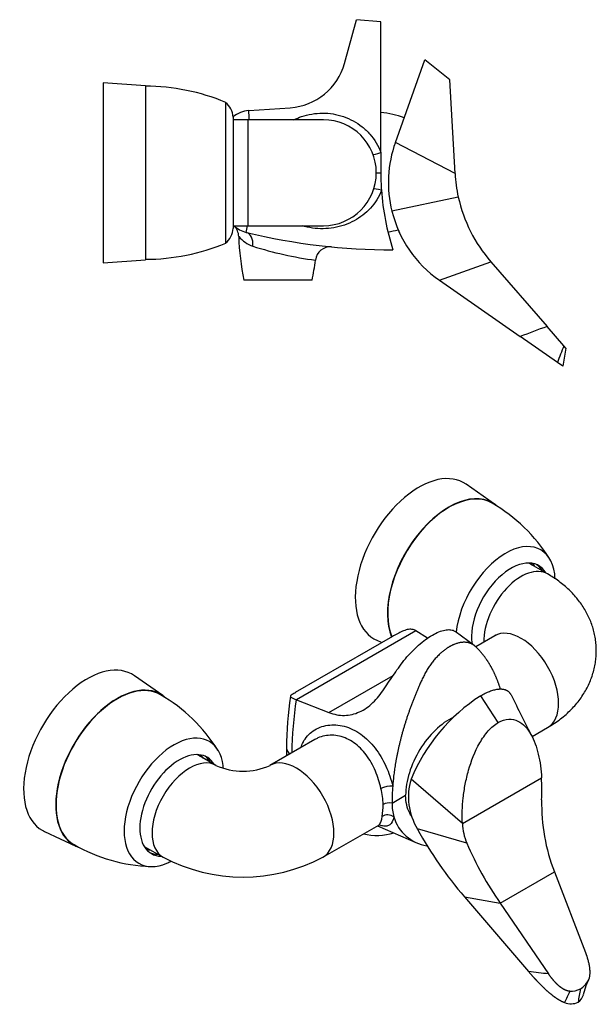
# Model space of a CAD drawing. Units: inches. Extents: x -465 to -8, y -15 to 311.
# Drawn here: x -198 to -8, y -15 to 311 of the extents above; entities that cross this region are included whole.
import ezdxf

# ---------------------------------------------------------------- set-up
doc = ezdxf.new("R2010")
doc.units = ezdxf.units.IN
for name, color, linetype in [('106005-01', 7, 'Continuous'), ('356002', 7, 'Continuous'), ('356003', 7, 'Continuous'), ('356011', 7, 'Continuous'), ('357003', 7, 'Continuous'), ('Default', 7, 'Continuous')]:
    doc.layers.add(name, color=color, linetype=linetype)

# ---------------------------------------------------------------- blocks, each defined once
blk = doc.blocks.new('SE1')
at = {"layer": '106005-01', "color": 7, "linetype": 'Continuous', "ltscale": 25.4}
for centre, start, end in [((-82.19, 247.12), 70.3006, 84.0704), ((-82.19, 272.94), 280.0206, 286.032)]:
    blk.add_arc(centre, 33, start, end, dxfattribs=at)
at = {"layer": '356002', "color": 7, "linetype": 'Continuous', "ltscale": 25.4}
for p, q in [((-170.56, 289.78), (-170.56, 230.28)), ((-156.56, 288.78), (-170.56, 289.78)), ((-156.56, 288.78), (-156.56, 231.28)), ((-170.56, 230.28), (-156.56, 231.28))]:
    blk.add_line(p, q, dxfattribs=at)
at = {"layer": '356003', "color": 7, "linetype": 'Continuous', "ltscale": 25.4}
for p, q in [((-130.06, 283.28), (-130.06, 236.78)), ((-127.58, 278.43), (-127.58, 241.63))]:
    blk.add_line(p, q, dxfattribs=at)
for centre, radius, start, end in [((-156.9, 218.63), 70, 67.4521, 89.7202), ((-134.56, 277.92), 7, 4.1943, 49.9958), ((-134.56, 242.14), 7, 310.0042, 355.8057), ((-156.9, 301.43), 70, 270.2798, 292.5479)]:
    blk.add_arc(centre, radius, start, end, dxfattribs=at)
at = {"layer": '356011', "color": 7, "linetype": 'Continuous', "ltscale": 25.4}
for p, q in [((-90.78, 296.14), (-86.78, 310.6)), ((-78.78, 309.88), (-86.78, 310.6)), ((-78.78, 266.75), (-78.78, 309.88)), ((-122.39, 280.59), (-122.44, 280.59)), ((-122.39, 280.59), (-108.7, 281.52)), ((-122.78, 277.53), (-127.58, 277.53)), ((-122.78, 277.53), (-122.78, 242.53)), ((-97.78, 277.53), (-122.78, 277.53)), ((-78.78, 266.75), (-78.78, 260.03)), ((-80.28, 260.03), (-78.78, 260.03)), ((-127.58, 242.53), (-122.78, 242.53)), ((-122.78, 242.53), (-97.78, 242.53)), ((-123.25, 240.34), (-123.14, 240.31)), ((-101.5, 224.51), (-124.06, 224.51))]:
    blk.add_line(p, q, dxfattribs=at)
for centre, radius, start, end in [((-110.05, 301.48), 20, 273.8707, 344.534), ((-121.78, 271.62), 9, 94.1877, 130.5648), ((-437.68, 259.72), 315.93, 3.2323, 3.7873), ((-97.78, 260.03), 17.5, 0, 90), ((-97.78, 260.03), 17.5, 270, 360), ((4.46, 260.03), 83.24, 179.9991, 183.9679), ((4.5, 260.03), 83.28, 183.967, 197.8299), ((-120.78, 250.03), 10, 228.5796, 255.683), ((-130.73, 238.82), 4.99, 1.3434, 46.3127), ((-251.83, 260.07), 130.09, 351.2747, 352.2419), ((-117.75, 245.68), 10.44, 220.0749, 251.3982), ((-40.78, 241.51), 85, 181.7354, 191.537), ((-74.78, 439.64), 205.11, 256.3636, 270), ((-84.56, 350.36), 120.26, 252.3184, 262.4232), ((-95.45, 230.55), 5, 85.6435, 173.0318), ((-184.78, 241.51), 85, 348.463, 353.0027)]:
    blk.add_arc(centre, radius, start, end, dxfattribs=at)
for centre, major_axis, ratio, start_param, end_param in [((-78.51, 267.03), (-2.82, -1.02), 0.056513, 0, 1.455506), ((-78.31, 253.6), (2.85, -0.94), 0.185091, 1.72545, 3.141593), ((-124.32, 235.45), (-1.18, -4.86), 0.627778, 1.790489, 3.141593)]:
    blk.add_ellipse(centre, major_axis=major_axis, ratio=ratio, start_param=start_param, end_param=end_param, dxfattribs=at)
for points, knots in [([(-107.48, 277.53), (-106.68, 277.93), (-105.85, 278.28), (-103.9, 278.96), (-102.75, 279.25), (-100.45, 279.63), (-99.29, 279.73), (-96.94, 279.74), (-95.75, 279.64), (-93.43, 279.26), (-92.29, 278.97), (-90.06, 278.21), (-88.96, 277.72), (-86.9, 276.6), (-85.92, 275.95), (-84.07, 274.48), (-83.2, 273.66), (-80.87, 271.02), (-79.62, 268.98), (-78.78, 266.75)], [0.3891295, 0.3891295, 0.3891295, 0.3891295, 0.4375, 0.4375, 0.5, 0.5, 0.5625, 0.5625, 0.625, 0.625, 0.6875, 0.6875, 0.75, 0.75, 0.8125, 0.8125, 0.875, 0.875, 1, 1, 1, 1]), ([(-78.58, 254.27), (-79.4, 252.03), (-80.64, 250.07), (-82.96, 247.51), (-83.8, 246.74), (-85.62, 245.34), (-86.6, 244.7), (-88.64, 243.61), (-89.7, 243.14), (-91.93, 242.38), (-93.1, 242.07), (-95.45, 241.66), (-96.63, 241.55), (-99.01, 241.51), (-100.21, 241.59), (-102.54, 241.92), (-103.69, 242.18), (-104.8, 242.53)], [0, 0, 0, 0, 0.125, 0.125, 0.1875, 0.1875, 0.25, 0.25, 0.3125, 0.3125, 0.375, 0.375, 0.4375, 0.4375, 0.5, 0.5, 0.5639035, 0.5639035, 0.5639035, 0.5639035])]:
    blk.add_open_spline(points, degree=3, knots=knots, dxfattribs=at)
at = {"layer": '357003', "color": 7, "linetype": 'Continuous', "ltscale": 25.4}
for p, q in [((-73.97, 270.07), (-64.19, 297.37)), ((-55.96, 290.7), (-64.19, 297.37)), ((-54.27, 259.82), (-55.96, 290.7)), ((-54.27, 259.82), (-73.97, 270.07)), ((-53.2, 251.98), (-75.11, 247.29)), ((-59.43, 224.49), (-42.43, 230.62)), ((-42.43, 230.62), (-23.85, 209.26)), ((-59.43, 224.49), (-32.79, 205.92)), ((-18.29, 202.86), (-23.85, 209.26)), ((-20.45, 197.31), (-32.79, 205.92)), ((-17.6, 202.07), (-18.69, 196.09)), ((-17.6, 202.07), (-18.29, 202.86)), ((-18.69, 196.09), (-20.45, 197.31))]:
    blk.add_line(p, q, dxfattribs=at)
for centre, radius, start, end in [((-36.91, 256.79), 39.37, 160.2876, 193.9657), ((-5.81, 262.47), 48.53, 183.1213, 192.481), ((-5.81, 262.47), 48.53, 192.481, 221.0161), ((-36.91, 256.79), 39.37, 193.9657, 235.1134), ((-36.91, 256.79), 39.37, 203.2608, 206.5251)]:
    blk.add_arc(centre, radius, start, end, dxfattribs=at)
for points in [[(-23.85, 209.26), (-26.83, 208.14), (-29.81, 207.03), (-32.79, 205.92)], [(-18.29, 202.86), (-19.01, 201.01), (-19.73, 199.16), (-20.45, 197.31)]]:
    blk.add_open_spline(points, degree=3, dxfattribs=at)
blk = doc.blocks.new('SE3')
at = {"layer": '356002', "color": 7, "linetype": 'Continuous', "ltscale": 25.4}
for p, q in [((-41.21, 150.55), (-50.59, 157.12)), ((-80.3, 105.66), (-78.43, 104.78)), ((-150.82, 87.28), (-160.19, 93.84)), ((-189.9, 42.38), (-179.53, 37.54))]:
    blk.add_line(p, q, dxfattribs=at)
for centre, major_axis, start_param, end_param in [((-66.2, 131.82), (-14.87, -25.76), 3.091064, 6.283185), ((-56.3, 126.11), (-14.37, -24.9), 3.052416, 5.870348), ((-66.2, 131.82), (-14.87, -25.76), 0, 0.050529), ((-175.8, 68.54), (-14.87, -25.76), 3.091064, 6.283185), ((-165.9, 62.83), (-14.37, -24.9), 3.050309, 6.283185), ((-175.8, 68.54), (-14.87, -25.76), 0, 0.050529), ((-165.9, 62.83), (-14.37, -24.9), 0, 0.088377)]:
    blk.add_ellipse(centre, major_axis=major_axis, ratio=0.57735, start_param=start_param, end_param=end_param, dxfattribs=at)
at = {"layer": '356003', "color": 7, "linetype": 'Continuous', "ltscale": 25.4}
for centre, radius, start, end in [((-69.41, 103.51), 54.71, 32.0695, 59.8788), ((-55.02, 125.35), 33.76, 0.9105, 3.7079), ((-179.01, 40.23), 54.71, 32.0517, 59.8782), ((-160.2, 61.14), 29.44, 3.9848, 5.8293), ((-152.83, 85.7), 54.93, 240.1861, 267.9053), ((-163.11, 60.71), 31.88, 295.3233, 297.9746)]:
    blk.add_arc(centre, radius, start, end, dxfattribs=at)
for centre, major_axis, start_param, end_param in [((-56.3, 126.11), (-14.3, -24.77), 3.138135, 5.87089), ((-37.56, 115.29), (-11.62, -20.14), 2.507591, 5.374344), ((-35.8, 114.28), (-9.2, -15.93), 2.827532, 5.664548), ((-40.39, 116.92), (-9.2, -15.93), 2.827532, 2.889866), ((-39.48, 116.4), (-9.2, -15.93), 2.827532, 2.940404), ((-37.01, 114.97), (-9.2, -15.93), 2.827532, 3.076216), ((-165.9, 62.83), (-14.3, -24.77), 3.13813, 6.283185), ((-147.16, 52.01), (-11.62, -20.14), 2.501594, 6.283185), ((-145.41, 51), (-9.2, -15.93), 2.827532, 6.283185), ((-149.99, 53.64), (-9.2, -15.93), 2.827532, 2.889866), ((-149.08, 53.12), (-9.2, -15.93), 2.827532, 2.940404), ((-146.61, 51.69), (-9.2, -15.93), 2.827532, 3.076216), ((-165.9, 62.83), (-14.3, -24.77), 0, 0.003445), ((-149.99, 53.64), (-9.2, -15.93), 0.251726, 0.314061), ((-149.08, 53.12), (-9.2, -15.93), 0.201189, 0.314061), ((-146.61, 51.69), (-9.2, -15.93), 0.065377, 0.314061), ((-145.41, 51), (-9.2, -15.93), 0, 0.314061), ((-147.16, 52.01), (-11.62, -20.14), 0, 0.642769)]:
    blk.add_ellipse(centre, major_axis=major_axis, ratio=0.57735, start_param=start_param, end_param=end_param, dxfattribs=at)
at = {"layer": '356011', "color": 7, "linetype": 'Continuous', "ltscale": 25.4}
for p, q in [((-23.66, 127.47), (-29.9, 131.07)), ((-67.17, 108.72), (-106.69, 85.9)), ((-67.21, 108.74), (-67.17, 108.72)), ((-63.32, 106.27), (-67.17, 108.72)), ((-47.9, 103.84), (-54.17, 108.44)), ((-74.97, 106.78), (-107.04, 88.27)), ((-41.16, 107.06), (-47.44, 103.43)), ((-95.93, 81.7), (-74.71, 93.95)), ((-106.69, 85.9), (-106.73, 85.92)), ((-106.69, 85.9), (-95.93, 81.7)), ((-28.83, 73.76), (-23.66, 76.75)), ((-100.57, 72.76), (-115.41, 64.19)), ((-133.26, 64.19), (-139.5, 67.79)), ((-75.09, 51.75), (-70.59, 54.34)), ((-97.91, 33.88), (-79.47, 44.52)), ((-79.86, 44.3), (-67.19, 38.73)), ((-157, 37.48), (-150.76, 33.88))]:
    blk.add_line(p, q, dxfattribs=at)
for centre, radius, start, end in [((-25.53, 21.88), 98.24, 119.0731, 120.2155), ((-84.01, 47.08), 47.17, 119.2165, 120.6817), ((10.15, 69.53), 120.12, 171.6056, 179.8049), ((12.79, 67.22), 120.98, 171.1087, 179.4601), ((-124.33, 84.52), 22.2, 246.2848, 293.7152), ((-101.3, 50.51), 23.32, 1.9358, 15.0901), ((-1.69, 51.69), 73.4, 175.5603, 179.9511), ((-104, 51.74), 26.01, 350.2192, 359.0235), ((-58.8, 51.66), 16.28, 179.7012, 195.7789), ((-61.6, 50.91), 13.39, 195.9414, 261.5789), ((-124.33, 83.9), 56.57, 242.1482, 297.8518)]:
    blk.add_arc(centre, radius, start, end, dxfattribs=at)
for centre, major_axis, ratio, start_param, end_param in [((-32.41, 112.32), (-8.75, -15.16), 0.57735, 3.1416, 5.512146), ((-32.41, 91.9), (-8.75, 15.16), 0.57735, 3.141593, 6.283185), ((-56.1, 62.71), (-10.25, -17.75), 0.57735, 3.836595, 5.497787), ((-104.98, 69.94), (5, 0), 0.57735, 3.140125, 3.859604), ((-142.01, 49.04), (-8.75, -15.16), 0.57735, 3.141609, 6.283185), ((-106.66, 49.04), (8.75, -15.16), 0.57735, 0, 3.141577), ((-76.78, 56.27), (-2.93, -0.64), 0.312216, 3.934971, 5.390477), ((-75.87, 50.08), (-3, 0), 0.57735, 4.45059, 5.497787), ((-76.35, 45.39), (2.96, -0.46), 0.823519, 1.021381, 2.437524), ((-80.14, 47.59), (11.28, 0), 0.57735, 4.311495, 5.232276)]:
    blk.add_ellipse(centre, major_axis=major_axis, ratio=ratio, start_param=start_param, end_param=end_param, dxfattribs=at)
for points, degree, knots in [([(-23.66, 76.75), (-23.2, 77.02), (-22.15, 77.64), (-20.37, 78.84), (-18.48, 80.29), (-16.71, 81.85), (-15.08, 83.5), (-13.61, 85.22), (-12.3, 87.01), (-11.15, 88.86), (-10.15, 90.75), (-9.32, 92.69), (-8.66, 94.65), (-8.15, 96.63), (-7.8, 98.62), (-7.6, 100.62), (-7.57, 102.61), (-7.68, 104.59), (-7.95, 106.55), (-8.36, 108.48), (-8.91, 110.37), (-9.6, 112.22), (-10.44, 114.03), (-11.4, 115.79), (-12.5, 117.49), (-13.73, 119.13), (-15.09, 120.72), (-16.58, 122.24), (-18.2, 123.69), (-19.94, 125.06), (-21.8, 126.36), (-22.98, 127.07), (-23.66, 127.47)], 3, [0, 0, 0, 0, 0.022843, 0.060977, 0.098969, 0.136466, 0.173337, 0.209502, 0.244936, 0.279657, 0.313714, 0.34717, 0.380099, 0.412577, 0.444679, 0.476479, 0.508049, 0.539462, 0.570773, 0.602051, 0.633372, 0.664814, 0.696459, 0.728391, 0.760694, 0.793454, 0.826748, 0.860641, 0.895181, 0.93038, 0.966214, 1, 1, 1, 1]), ([(-77.67, 89.54), (-76.59, 91.21), (-75.47, 92.86), (-73.74, 95.35), (-73.15, 96.17), (-71.95, 97.82), (-71.32, 98.66), (-69.99, 100.27), (-69.29, 101.04), (-67.84, 102.54), (-67.08, 103.27), (-64.81, 105.27), (-63.24, 106.41), (-60.29, 108.12), (-58.87, 108.69), (-57.05, 109.06), (-56.48, 109.1), (-55.47, 109.03), (-55.02, 108.91), (-54.47, 108.64), (-54.32, 108.54), (-54.18, 108.43)], 3, [0, 0, 0, 0, 0.125, 0.125, 0.1875, 0.1875, 0.25, 0.25, 0.3125, 0.3125, 0.375, 0.375, 0.5, 0.5, 0.625, 0.625, 0.6875, 0.6875, 0.75, 0.75, 0.7761078, 0.7761078, 0.7761078, 0.7761078]), ([(-67.21, 108.74), (-67.39, 108.86), (-67.59, 108.95), (-68.03, 109.09), (-68.26, 109.14), (-68.74, 109.2), (-68.99, 109.2), (-69.51, 109.17), (-69.78, 109.13), (-70.31, 109.01), (-70.58, 108.94), (-71.13, 108.75), (-71.4, 108.64), (-71.95, 108.41), (-72.22, 108.28), (-72.74, 108.02), (-73.01, 107.88), (-73.26, 107.74)], 3, [0, 0, 0, 0, 0.125, 0.125, 0.25, 0.25, 0.375, 0.375, 0.5, 0.5, 0.625, 0.625, 0.75, 0.75, 0.875, 0.875, 1, 1, 1, 1]), ([(-39.26, 89.45), (-40.33, 92.95), (-41.71, 96.15), (-43.39, 98.99), (-45.32, 101.41), (-48.68, 104.64), (-50.31, 105.22), (-52.17, 105.18), (-56.1, 103.94), (-60.03, 100.64), (-61.89, 98.54), (-63.52, 96.07), (-68.04, 86.51), (-70.85, 79.17), (-73, 71.64), (-74.34, 64.28), (-74.87, 57.37)], 5, [0.1275206, 0.1275206, 0.1275206, 0.1275206, 0.1275206, 0.1275206, 0.3592445, 0.3592445, 0.3592445, 0.3592445, 0.4995066, 0.4995066, 0.4995066, 0.6397687, 0.6397687, 0.6397687, 0.6397687, 1, 1, 1, 1, 1, 1]), ([(-40.74, 107.33), (-40.74, 107.33), (-40.74, 107.33), (-40.78, 107.3), (-40.94, 107.19), (-41.09, 107.1), (-41.16, 107.06)], 3, [0.9082468, 0.9082468, 0.9082468, 0.9082468, 0.9091418, 0.94434309, 0.97863482, 1, 1, 1, 1]), ([(-95.93, 81.7), (-94.22, 81.03), (-92.52, 80.72), (-89.96, 80.77), (-89.1, 80.88), (-87.45, 81.26), (-86.64, 81.54), (-85.06, 82.26), (-84.28, 82.7), (-82.8, 83.72), (-82.1, 84.31), (-80.05, 86.25), (-78.79, 87.81), (-77.67, 89.54)], 3, [0, 0, 0, 0, 0.25, 0.25, 0.375, 0.375, 0.5, 0.5, 0.625, 0.625, 0.75, 0.75, 1, 1, 1, 1]), ([(-108.07, 87.64), (-108.67, 87.26), (-108.83, 87.06), (-108.33, 86.58), (-107.67, 86.28), (-106.73, 85.92)], 3, [0, 0, 0, 0, 0.5, 0.5, 1, 1, 1, 1]), ([(-105.18, 70.16), (-104.99, 70.74), (-104.77, 71.3), (-104.1, 72.6), (-103.61, 73.31), (-102.48, 74.58), (-101.83, 75.15), (-100.43, 76.11), (-99.68, 76.51), (-98.07, 77.13), (-97.21, 77.35), (-95.46, 77.61), (-94.56, 77.65), (-92.72, 77.53), (-91.78, 77.38), (-89.93, 76.89), (-89.02, 76.55), (-87.2, 75.68), (-86.3, 75.15), (-84.58, 73.94), (-83.75, 73.25), (-82.17, 71.71), (-81.41, 70.86), (-80, 69.07), (-79.35, 68.12), (-78.15, 66.1), (-77.59, 65.04), (-76.13, 61.84), (-75.37, 59.58), (-74.87, 57.37)], 3, [0.082682, 0.082682, 0.082682, 0.082682, 0.125, 0.125, 0.1875, 0.1875, 0.25, 0.25, 0.3125, 0.3125, 0.375, 0.375, 0.4375, 0.4375, 0.5, 0.5, 0.5625, 0.5625, 0.625, 0.625, 0.6875, 0.6875, 0.75, 0.75, 0.8125, 0.8125, 0.875, 0.875, 1, 1, 1, 1]), ([(-78.78, 56.58), (-79.18, 58.52), (-79.77, 60.46), (-81.39, 64.27), (-82.39, 66.06), (-84.79, 69.28), (-86.16, 70.65), (-88.44, 72.24), (-89.21, 72.69), (-90.82, 73.41), (-91.65, 73.69), (-93.29, 74.07), (-94.11, 74.17), (-95.74, 74.2), (-96.55, 74.13), (-98.1, 73.82), (-98.84, 73.59), (-99.9, 73.12), (-100.24, 72.95), (-100.57, 72.76)], 3, [0, 0, 0, 0, 0.125, 0.125, 0.25, 0.25, 0.375, 0.375, 0.4375, 0.4375, 0.5, 0.5, 0.5625, 0.5625, 0.625, 0.625, 0.6875, 0.6875, 0.7183459, 0.7183459, 0.7183459, 0.7183459]), ([(-109.98, 69.91), (-109.98, 69.82), (-109.97, 69.12), (-109.94, 68.24), (-109.89, 67.49), (-109.88, 67.38)], 3, [0, 0, 0, 0, 0.0153688, 0.1314052, 0.150734, 0.150734, 0.150734, 0.150734]), ([(-68.5, 47.24), (-68.76, 47.61), (-69, 47.99), (-69.66, 49.25), (-70.01, 50.19), (-70.48, 52.18), (-70.59, 53.23), (-70.59, 54.34)], 3, [0.8450131, 0.8450131, 0.8450131, 0.8450131, 0.875, 0.875, 0.9375, 0.9375, 1, 1, 1, 1]), ([(-79.47, 44.52), (-79.33, 44.61), (-79.2, 44.72), (-78.73, 45.33), (-78.5, 46.13), (-78.36, 47.32)], 3, [0.8354238, 0.8354238, 0.8354238, 0.8354238, 0.875, 0.875, 1, 1, 1, 1]), ([(-74.48, 47.24), (-74.75, 45.92), (-75.17, 45.09), (-76.08, 44.38), (-76.42, 44.23), (-77.22, 44.11), (-77.68, 44.13), (-78.57, 44.28), (-78.99, 44.38), (-79.44, 44.52)], 3, [0, 0, 0, 0, 0.125, 0.125, 0.1875, 0.1875, 0.25, 0.25, 0.2961572, 0.2961572, 0.2961572, 0.2961572]), ([(-79.47, 44.52), (-79.45, 44.53), (-79.38, 44.58), (-79.22, 44.63), (-79.16, 44.64), (-79.15, 44.64), (-79.15, 44.64)], 3, [0, 0, 0, 0, 0.0066634, 0.04046954, 0.06745796, 0.06896844, 0.06896844, 0.06896844, 0.06896844])]:
    blk.add_open_spline(points, degree=degree, knots=knots, dxfattribs=at)
at = {"layer": '357003', "color": 7, "linetype": 'Continuous', "ltscale": 25.4}
for p, q in [((-39.96, 78.44), (-45.78, 87.25)), ((-51.85, 44.99), (-68.79, 59.66)), ((-51.85, 44.99), (-25.69, 60.1)), ((-50.38, 38.56), (-66.69, 43.21)), ((-39.35, 18.69), (-21.44, 29.03)), ((-21.44, 29.03), (-11.17, 2.35)), ((-51.13, 20.77), (-29.94, -3.92)), ((-51.13, 20.77), (-39.35, 18.69)), ((-39.35, 18.69), (-23.35, -4.68)), ((-11.85, -11.52), (-10.88, -8.45)), ((-10.88, -8.45), (-10.3, -6.92))]:
    blk.add_line(p, q, dxfattribs=at)
for centre, radius, start, end in [((-12.91, 36.45), 60.5, 122.9079, 157.4423), ((3246.95, 1732.57), 3671.83, 206.61694, 206.859), ((-49.48, 53.76), 20.19, 163.0112, 211.5342), ((-133.89, 55.75), 108.29, 358.4595, 2.2996), ((37, 51.62), 62.65, 178.8852, 201.1347), ((44.48, 103.68), 126.55, 208.5463, 220.933), ((-33.01, 45.92), 18.86, 182.8116, 202.9635), ((54.87, 83.96), 114.62, 203.3365, 214.7133), ((15.88, -17.77), 28.34, 156.1021, 158.0638), ((-16.02, -3.93), 6.49, 267.0848, 299.3033), ((-16.46, -3.6), 6.99, 301.1795, 331.6788), ((-16.15, -10.31), 4.5, 304.3556, 344.2688), ((-15.98, -8.79), 5.75, 248.8852, 294.4247)]:
    blk.add_arc(centre, radius, start, end, dxfattribs=at)
blk.add_rational_spline([(-45.78, 87.25), (-40.86, 90.09), (-37.17, 90.34), (-35.75, 87.5)], [1, 0.887537102002, 0.839848168852, 0.85693320055], degree=3, dxfattribs=at)
for points, degree, knots in [([(-51.85, 44.99), (-51.98, 47.75), (-51.89, 50.6), (-51.4, 55), (-51.18, 56.49), (-50.59, 59.52), (-50.23, 61.06), (-48.92, 65.66), (-47.73, 68.77), (-45.29, 73.05), (-44.35, 74.42), (-42.79, 76.19), (-42.24, 76.74), (-41.12, 77.69), (-40.54, 78.1), (-39.96, 78.44)], 3, [0, 0, 0, 0, 0.25, 0.25, 0.375, 0.375, 0.5, 0.5, 0.75, 0.75, 0.875, 0.875, 0.9375, 0.9375, 1, 1, 1, 1]), ([(-39.96, 78.44), (-38.79, 79.12), (-37.61, 79.47), (-35.42, 79.56), (-34.43, 79.32), (-32.62, 78.44), (-31.82, 77.82), (-30.4, 76.32), (-29.77, 75.44), (-28.12, 72.57), (-27.32, 70.34), (-26.16, 65.46), (-25.81, 62.86), (-25.69, 60.1)], 3, [0, 0, 0, 0, 0.125, 0.125, 0.25, 0.25, 0.375, 0.375, 0.5, 0.5, 0.75, 0.75, 1, 1, 1, 1]), ([(-11.17, 2.35), (-10.87, 1.59), (-10.61, 0.81), (-10.28, -0.37), (-10.18, -0.77), (-10.01, -1.56), (-9.94, -1.96), (-9.82, -2.75), (-9.78, -3.15), (-9.73, -3.94), (-9.73, -4.34), (-9.78, -5.13), (-9.83, -5.51), (-9.96, -6.06), (-10.01, -6.24), (-10.14, -6.59), (-10.22, -6.76), (-10.3, -6.92)], 3, [0, 0, 0, 0, 0.25, 0.25, 0.375, 0.375, 0.5, 0.5, 0.625, 0.625, 0.75, 0.75, 0.875, 0.875, 0.9375, 0.9375, 1, 1, 1, 1]), ([(-18.06, -14.16), (-18.82, -13.94), (-19.81, -13.35), (-20.57, -12.91), (-21.45, -12.25), (-22.85, -11.2), (-24.48, -9.68), (-25.84, -8.41), (-27.29, -6.87), (-28.6, -5.48), (-29.94, -3.92)], 2, [0, 0, 0, 0.124987, 0.124987, 0.249989, 0.249989, 0.499993, 0.499993, 0.749996, 0.749996, 1, 1, 1]), ([(-16.35, -10.4), (-16.83, -10.39), (-17.38, -10.2), (-17.87, -10.03), (-18.4, -9.73), (-19.29, -9.21), (-20.25, -8.34), (-21.07, -7.59), (-21.89, -6.61), (-22.64, -5.72), (-23.35, -4.68)], 2, [0, 0, 0, 0.124983, 0.124983, 0.249985, 0.249985, 0.49999, 0.49999, 0.749995, 0.749995, 1, 1, 1])]:
    blk.add_open_spline(points, degree=degree, knots=knots, dxfattribs=at)
for points in [[(-23.35, -4.68), (-25.55, -4.43), (-27.75, -4.17), (-29.94, -3.92)], [(-12.84, -9.58), (-13.1, -11.06), (-13.35, -12.55), (-13.61, -14.03)], [(-16.35, -10.4), (-16.92, -11.65), (-17.49, -12.9), (-18.06, -14.16)]]:
    blk.add_open_spline(points, degree=3, dxfattribs=at)

msp = doc.modelspace()

# ---------------------------------------------------------------- block references
at = {"layer": 'Default'}
for name in ['SE1', 'SE3']:
    msp.add_blockref(name, (0, 0), dxfattribs=at)

doc.saveas('drawing.dxf')
